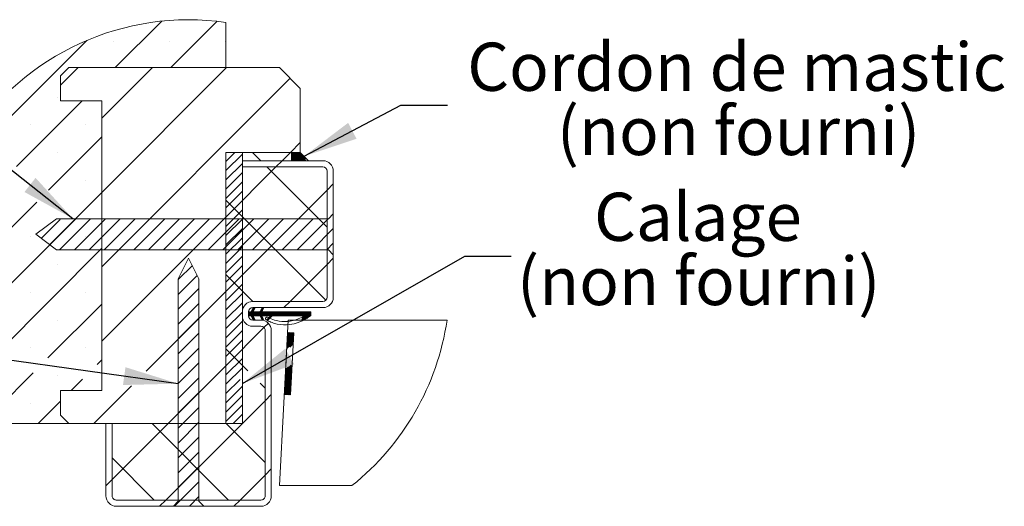
# Model space of a CAD drawing. Units: millimetres. Extents: x 11 to 844, y -25 to 1184.
# Drawn here: x 175 to 413, y 490 to 607 of the extents above; entities that cross this region are included whole.
import ezdxf

# ---------------------------------------------------------------- set-up
doc = ezdxf.new("R2010")
doc.units = ezdxf.units.MM
doc.header["$LTSCALE"] = 4
doc.styles.add('SLDTEXTSTYLE0', font='TXT', dxfattribs={"width": 0.75})
doc.dimstyles.new('SLDDIMSTYLE1', dxfattribs={"dimtxt": 0.18, "dimasz": 13.208, "dimexe": 0, "dimexo": 0.0625, "dimgap": 0, "dimtad": 0, "dimtih": 1, "dimtoh": 1, "dimdec": 0, "dimrnd": 1e-09, "dimzin": 0, "dimdsep": 46, "dimtxsty": 'Standard', "dimsah": 1, "dimcen": 0.09, "dimadec": 0, "dimazin": 0, "dimtfac": 13.208, "dimtdec": 0, "dimtofl": 0, "dimtmove": 0, "dimatfit": 3, "dimfxl": 0, "dimfrac": 2, "dimtolj": 1, "dimtzin": 0, "dimarcsym": 0})

# ---------------------------------------------------------------- blocks, each defined once
blk = doc.blocks.new('SW_HATCH_4')
at = {"color": 0, "linetype": 'Continuous', "lineweight": 0}
for p, q in [((-29.11, 33.75), (-40.36, 22.5)), ((-15.68, 33.71), (-26.89, 22.5)), ((-47.24, 29.09), (-71.97, 4.36)), ((-40.75, 28.85), (-40.75, 28.85)), ((-27.27, 28.85), (-27.27, 28.85)), ((-13.8, 28.85), (-13.8, 28.85)), ((-49.34, 22.5), (-53.61, 18.24)), ((-31.38, 22.5), (-43.61, 10.28)), ((-13.42, 22.5), (-43.61, -7.68)), ((1.97, 19.93), (-43.61, -25.65)), ((-48.36, 14.5), (-64.24, -1.38)), ((-54.22, 15.38), (-54.22, 15.38)), ((-60.95, 8.65), (-60.95, 8.65)), ((-47.48, 8.65), (-47.48, 8.65)), ((-43.61, 5.79), (-56.51, -7.12)), ((4.39, 4.39), (2, 2)), ((-74.83, 1.5), (-80.84, -4.5)), ((-67.69, 1.91), (-67.69, 1.91)), ((-54.22, 1.91), (-54.22, 1.91)), ((-11.47, 2), (-13.61, -0.14)), ((-9.61, 1.62), (-13.61, -2.38)), ((-7.16, 2), (-5.16, 0)), ((0, 0), (-1.5, -1.5)), ((2, 2), (0, 0)), ((2.56, 2), (2.39, 1.83)), ((2.84, 2), (2.39, 1.55)), ((3.12, 2), (2.39, 1.27)), ((3.4, 2), (2.39, 0.99)), ((3.68, 2), (2.39, 0.71)), ((3.96, 2), (2.39, 0.43)), ((4.25, 2), (2.39, 0.15)), ((4.46, 1.93), (2.53, 0)), ((4.6, 1.79), (2.81, 0)), ((4.74, 1.65), (3.09, 0)), ((4.88, 1.51), (3.37, 0)), ((5.02, 1.37), (3.65, 0)), ((5.16, 1.23), (3.93, 0)), ((5.3, 1.09), (4.21, 0)), ((5.4, 0.91), (4.49, 0)), ((5.49, 0.72), (4.77, 0)), ((5.58, 0.53), (5.05, 0)), ((5.68, 0.34), (5.33, 0)), ((5.77, 0.16), (5.61, 0)), ((-9.61, -0.63), (-13.61, -4.63)), ((-1.5, -1.5), (-13.61, -13.61)), ((-3.66, -1.5), (10.89, -16.05)), ((-67.1, -4.24), (-85.5, -22.64)), ((-9.61, -2.87), (-13.61, -6.87)), ((-74.42, -4.82), (-74.42, -4.82)), ((-47.48, -4.82), (-47.48, -4.82)), ((-9.61, -5.12), (-13.61, -9.12)), ((10.89, -7.07), (-13.61, -31.57)), ((12.39, -5.57), (10.89, -7.07)), ((-43.61, -7.68), (-80.9, -44.98)), ((-9.61, -7.36), (-13.61, -11.36)), ((-13.61, -9.51), (10.59, -33.71)), ((-59.37, -9.98), (-85.45, -36.06)), ((-81.16, -11.56), (-81.16, -11.56)), ((-67.69, -11.56), (-67.69, -11.56)), ((-9.61, -9.61), (-13.61, -13.61)), ((-9.61, -11.85), (-13.61, -15.85)), ((-53.7, -14.19), (-58.27, -18.75)), ((-49.92, -14), (-56.21, -20.29)), ((-46.33, -14), (-53.83, -21.5)), ((-42.74, -14), (-50.24, -21.5)), ((-39.14, -14), (-46.64, -21.5)), ((-13.61, -13.61), (-43.61, -43.61)), ((-35.55, -14), (-43.05, -21.5)), ((-31.96, -14), (-39.46, -21.5)), ((-28.37, -14), (-35.87, -21.5)), ((-24.78, -14), (-32.28, -21.5)), ((-21.18, -14), (-28.68, -21.5)), ((-17.59, -14), (-25.09, -21.5)), ((-14, -14), (-21.5, -21.5)), ((-10.41, -14), (-17.91, -21.5)), ((-6.82, -14), (-14.32, -21.5)), ((-9.61, -14.1), (-13.61, -18.1)), ((-3.22, -14), (-10.72, -21.5)), ((0.37, -14), (-7.13, -21.5)), ((3.96, -14), (-3.54, -21.5)), ((7.55, -14), (0.05, -21.5)), ((11.14, -14), (3.64, -21.5)), ((-9.61, -16.34), (-13.61, -20.34)), ((12.39, -16.34), (7.24, -21.5)), ((-74.42, -18.29), (-74.42, -18.29)), ((-60.95, -18.29), (-60.95, -18.29)), ((-47.48, -18.29), (-47.48, -18.29)), ((-9.61, -18.59), (-13.61, -22.59)), ((-43.61, -21.16), (-68.53, -46.08)), ((-9.61, -20.83), (-13.61, -24.83)), ((12.39, -19.93), (10.83, -21.5)), ((-9.61, -23.08), (-13.61, -27.08)), ((12.39, -23.53), (10.89, -25.03)), ((-81.16, -25.03), (-81.16, -25.03)), ((-67.69, -25.03), (-67.69, -25.03)), ((-54.22, -25.03), (-54.22, -25.03)), ((-21.71, -25.3), (-25.11, -28.7)), ((-9.61, -25.32), (-13.61, -29.32)), ((10.89, -25.03), (1.92, -34)), ((-20.51, -27.69), (-25.11, -32.29)), ((-13.61, -27.47), (-7.08, -34)), ((-9.61, -27.57), (-13.61, -31.57)), ((-20.11, -30.88), (-25.11, -35.88)), ((-9.61, -29.81), (-13.61, -33.81)), ((-74.42, -31.76), (-74.42, -31.76)), ((-60.95, -31.76), (-60.95, -31.76)), ((-47.48, -31.76), (-47.48, -31.76)), ((-13.61, -31.57), (-32.86, -50.82)), ((-9.61, -32.06), (-13.61, -36.06)), ((-43.61, -34.63), (-56.64, -47.66)), ((-20.11, -34.47), (-25.11, -39.47)), ((-9.61, -34.3), (-13.61, -38.3)), ((-6.71, -35.62), (-7.31, -36.21)), ((-6.9, -35.53), (-7.05, -35.67)), ((-4.51, -35.66), (-5.31, -36.46)), ((-4.7, -35.57), (-5.05, -35.92)), ((1.92, -34), (0.42, -35.5)), ((-20.11, -38.07), (-25.11, -43.07)), ((-9.61, -36.55), (-13.61, -40.55)), ((-6.76, -35.94), (-8.11, -37.29)), ((-7.88, -36.5), (-8.11, -36.73)), ((-7.59, -36.5), (-8.11, -37.01)), ((-7.02, -36.48), (-8.03, -37.5)), ((-6.75, -36.5), (-7.75, -37.5)), ((-6.47, -36.5), (-7.47, -37.5)), ((-6.19, -36.5), (-7.36, -37.67)), ((-6.99, -37.58), (-7.27, -37.86)), ((-6.9, -37.77), (-7.18, -38.05)), ((-6.81, -37.96), (-7.09, -38.24)), ((-5.91, -36.5), (-6.91, -37.5)), ((-5.63, -36.5), (-6.63, -37.5)), ((-5.35, -36.5), (-6.35, -37.5)), ((-4.76, -36.19), (-6.07, -37.5)), ((-4.79, -36.5), (-5.79, -37.5)), ((-4.51, -36.5), (-5.51, -37.5)), ((-4.23, -36.5), (-5.3, -37.57)), ((-4.83, -37.66), (-5.11, -37.95)), ((-4.74, -37.85), (-5.02, -38.14)), ((-4.65, -38.04), (-4.93, -38.33)), ((-3.1, -36.5), (-4.1, -37.5)), ((-2.82, -36.5), (-3.82, -37.5)), ((-2.54, -36.5), (-3.54, -37.5)), ((-2.26, -36.5), (-3.26, -37.5)), ((-1.98, -36.5), (-2.98, -37.5)), ((-1.14, -36.5), (-2.14, -37.5)), ((-0.86, -36.5), (-1.86, -37.5)), ((-0.58, -36.5), (-1.58, -37.5)), ((-0.3, -36.5), (-1.3, -37.5)), ((-0.02, -36.5), (-1.02, -37.5)), ((0.26, -36.5), (-0.74, -37.5)), ((0.54, -36.5), (-0.46, -37.5)), ((0.82, -36.5), (-0.18, -37.5)), ((1.1, -36.5), (0.1, -37.5)), ((1.39, -36.5), (0.39, -37.5)), ((1.67, -36.5), (0.67, -37.5)), ((1.95, -36.5), (0.95, -37.5)), ((2.23, -36.5), (1.23, -37.5)), ((2.51, -36.5), (1.51, -37.5)), ((2.79, -36.5), (1.79, -37.5)), ((3.07, -36.5), (2.07, -37.5)), ((3.35, -36.5), (2.35, -37.5)), ((3.63, -36.5), (2.63, -37.5)), ((3.91, -36.5), (2.91, -37.5)), ((4.19, -36.5), (3.19, -37.5)), ((4.47, -36.5), (3.47, -37.5)), ((4.75, -36.5), (3.75, -37.5)), ((5.03, -36.5), (4.03, -37.5)), ((5.31, -36.5), (4.31, -37.5)), ((5.59, -36.5), (4.59, -37.5)), ((6.72, -36.5), (4.81, -38.4)), ((6.44, -36.5), (4.85, -38.09)), ((5.88, -36.5), (4.88, -37.5)), ((6.93, -36.57), (5.06, -38.44)), ((6.16, -36.5), (5.16, -37.5)), ((6.93, -36.85), (5.49, -38.29)), ((6.93, -37.13), (5.97, -38.09)), ((-81.16, -38.5), (-81.16, -38.5)), ((-67.69, -38.5), (-67.69, -38.5)), ((-54.22, -38.5), (-54.22, -38.5)), ((-9.61, -38.79), (-13.61, -42.79)), ((-4.39, -40.31), (-13.61, -49.53)), ((-6.71, -38.15), (-7, -38.43)), ((-6.62, -38.33), (-6.63, -38.34)), ((-4.56, -38.23), (-4.8, -38.48)), ((-3.32, -39.25), (-4.39, -40.31)), ((-20.11, -41.66), (-25.11, -46.66)), ((-9.61, -41.04), (-13.61, -45.04)), ((2.77, -42.69), (1.19, -44.27)), ((2.79, -42.39), (1.2, -43.98)), ((2.8, -42.1), (1.22, -43.68)), ((2.82, -41.8), (1.23, -43.39)), ((2.76, -41.58), (1.25, -43.09)), ((2.5, -41.56), (1.27, -42.79)), ((2.23, -41.55), (1.28, -42.5)), ((1.97, -41.53), (1.3, -42.2)), ((1.7, -41.52), (1.31, -41.91)), ((1.43, -41.51), (1.33, -41.61)), ((-74.42, -45.24), (-74.42, -45.24)), ((-60.95, -45.24), (-60.95, -45.24)), ((-47.48, -45.24), (-47.48, -45.24)), ((-20.11, -45.25), (-25.11, -50.25)), ((-9.61, -43.28), (-13.61, -47.28)), ((2.73, -43.58), (1.14, -45.16)), ((2.74, -43.28), (1.16, -44.87)), ((2.76, -42.99), (1.17, -44.57)), ((2.71, -43.87), (1.19, -45.39)), ((2.7, -44.17), (1.85, -45.02)), ((2.68, -44.47), (2.5, -44.65)), ((-13.61, -45.43), (-8.26, -50.78)), ((-9.61, -45.53), (-13.61, -49.53)), ((-72.09, -49.64), (-79.39, -56.94)), ((-43.61, -48.1), (-44.75, -49.24)), ((-13.61, -49.53), (-27.58, -63.5)), ((-20.11, -48.84), (-25.1, -53.84)), ((-9.61, -47.77), (-13.61, -51.77)), ((-9.61, -50.02), (-13.61, -54.02)), ((2.4, -49.8), (0.82, -51.38)), ((2.42, -49.5), (0.83, -51.09)), ((2.23, -49.4), (0.85, -50.79)), ((1.58, -49.77), (0.86, -50.49)), ((-81.16, -51.97), (-81.16, -51.97)), ((-60.2, -51.22), (-72.48, -63.5)), ((-67.69, -51.97), (-67.69, -51.97)), ((-54.22, -51.97), (-54.22, -51.97)), ((2.28, -52.17), (0.69, -53.75)), ((2.29, -51.87), (0.71, -53.46)), ((2.31, -51.57), (0.72, -53.16)), ((2.32, -51.28), (0.74, -52.86)), ((2.34, -50.98), (0.75, -52.57)), ((2.35, -50.69), (0.77, -52.27)), ((2.37, -50.39), (0.78, -51.97)), ((2.39, -50.09), (0.8, -51.68)), ((0.93, -50.14), (0.88, -50.2)), ((-48.31, -52.8), (-51.01, -55.5)), ((-36.42, -54.38), (-45.54, -63.5)), ((-20.11, -52.43), (-25.11, -57.43)), ((-10.18, -52.84), (-13.61, -56.26)), ((-9.61, -54.51), (-13.61, -58.51)), ((-5.33, -53.71), (-4.11, -54.93)), ((2.15, -54.54), (0.57, -56.12)), ((2.17, -54.24), (0.58, -55.82)), ((2.18, -53.94), (0.6, -55.53)), ((2.2, -53.65), (0.61, -55.23)), ((2.21, -53.35), (0.63, -54.94)), ((2.23, -53.05), (0.64, -54.64)), ((2.25, -52.76), (0.66, -54.34)), ((2.26, -52.46), (0.68, -54.05)), ((-20.11, -56.03), (-25.11, -61.03)), ((-9.61, -56.75), (-13.61, -60.75)), ((-2.61, -56.49), (-4.11, -57.99)), ((2.14, -54.83), (0.55, -56.42)), ((2.12, -55.13), (0.76, -56.49)), ((2.11, -55.42), (1.03, -56.5)), ((2.09, -55.72), (1.29, -56.52)), ((2.07, -56.02), (1.56, -56.53)), ((2.06, -56.31), (1.83, -56.55)), ((-74.42, -58.71), (-74.42, -58.71)), ((-60.95, -58.71), (-60.95, -58.71)), ((-53.61, -58.1), (-59.01, -63.5)), ((-4.11, -57.99), (-28.12, -82)), ((-9.61, -59), (-13.61, -63)), ((-20.11, -59.62), (-25.11, -64.62)), ((-9.61, -61.24), (-11.86, -63.5)), ((-27.58, -63.5), (-41.11, -77.03)), ((-31.46, -63.5), (-12.96, -82)), ((-20.11, -63.21), (-25.11, -68.21)), ((-13.61, -63.39), (-4.11, -72.89)), ((-9.61, -63.49), (-9.62, -63.5)), ((-20.11, -66.8), (-25.11, -71.8)), ((-20.11, -70.4), (-25.11, -75.4)), ((-41.11, -71.82), (-30.92, -82)), ((-20.11, -73.99), (-25.11, -78.99)), ((-4.11, -75.95), (-10.16, -82)), ((-2.61, -74.45), (-4.11, -75.95)), ((-41.11, -77.03), (-42.61, -78.53)), ((-20.11, -77.58), (-26.03, -83.5)), ((-28.12, -82), (-29.62, -83.5)), ((-20.11, -81.17), (-22.43, -83.5)), ((-10.16, -82), (-11.66, -83.5))]:
    blk.add_line(p, q, dxfattribs=at)
at = {"color": 0, "linetype": 'Continuous', "lineweight": 0, "flags": 128}
for points in [[(-3.95, -36.5), (-4.56, -37.11), (-5.2, -37.76)], [(-3.67, -36.5), (-4.4, -37.24), (-4.67, -37.5)], [(-3.39, -36.5), (-4.32, -37.44), (-4.39, -37.5)], [(-1.7, -36.5), (-2.7, -37.5), (-3.74, -38.54)], [(-1.42, -36.5), (-2.42, -37.5), (-3.54, -38.62)]]:
    blk.add_lwpolyline(points, dxfattribs=at)
blk = doc.blocks.new('SW_NOTE_12')
at = {"color": 0, "linetype": 'Continuous', "lineweight": 0, "attachment_point": 2, "style": 'SLDTEXTSTYLE0'}
for s, insert, char_height in [('Calage', (45.16, 15.33), 11.642), ('(non fourni)', (45.34, -0.19), 11.6417)]:
    blk.add_mtext(s, dxfattribs=dict(at, insert=insert, char_height=char_height))
blk = doc.blocks.new('SW_NOTE_13')
at = {"color": 0, "linetype": 'Continuous', "lineweight": 0, "char_height": 11.6417, "attachment_point": 2, "style": 'SLDTEXTSTYLE0'}
for s, insert in [('Cordon de mastic', (69.97, 15.1)), ('(non fourni)', (70.42, -0.42))]:
    blk.add_mtext(s, dxfattribs=dict(at, insert=insert))

msp = doc.modelspace()

# ---------------------------------------------------------------- linework, layer by layer
at = {"color": 7, "linetype": 'Continuous', "lineweight": 15}
for p, q in [((224.3792, 595.7265), (224.3792, 606.6699)), ((184.3792, 593.7265), (186.3792, 595.7265)), ((186.3792, 595.7265), (224.3792, 595.7265)), ((237.3792, 595.7265), (186.3792, 595.7265)), ((242.3792, 590.7265), (237.3792, 595.7265)), ((184.3792, 587.7265), (184.3792, 593.7265)), ((242.3792, 575.2265), (242.3792, 590.7265)), ((194.3792, 587.7265), (184.3792, 587.7265)), ((194.3792, 517.7265), (194.3792, 587.7265)), ((224.3792, 509.7265), (224.3792, 575.2265)), ((224.3792, 575.2265), (242.3792, 575.2265)), ((240.2792, 575.2265), (224.3792, 575.2265)), ((224.3792, 575.2265), (228.3792, 575.2265)), ((228.3792, 575.2265), (228.3792, 509.7265)), ((240.2792, 573.2265), (240.2792, 575.2265)), ((242.3792, 575.2265), (240.3792, 575.2265)), ((240.3792, 575.2265), (240.3792, 573.2265)), ((244.3792, 573.2265), (242.3792, 575.2265)), ((247.8792, 573.2265), (228.3792, 573.2265)), ((228.3792, 573.2265), (228.3792, 571.7265)), ((228.3792, 573.2265), (240.2792, 573.2265)), ((228.3792, 571.7265), (247.8792, 571.7265)), ((240.3792, 573.2265), (244.3792, 573.2265)), ((248.8792, 570.7265), (248.8792, 540.2265)), ((250.3792, 540.2265), (250.3792, 570.7265)), ((250.3792, 560.4265), (249.1792, 559.2265)), ((250.3792, 550.5265), (250.3792, 560.4265)), ((183.3792, 559.2265), (178.3792, 555.4765)), ((249.1792, 559.2265), (183.3792, 559.2265)), ((178.3792, 555.4765), (183.3792, 551.7265)), ((183.3792, 551.7265), (249.1792, 551.7265)), ((249.1792, 551.7265), (250.3792, 550.5265)), ((215.3792, 549.7265), (212.8792, 544.7265)), ((217.8792, 544.7265), (215.3792, 549.7265)), ((212.8792, 544.7265), (212.8792, 490.9265)), ((217.8792, 490.9265), (217.8792, 544.7265)), ((247.8792, 539.2265), (230.8792, 539.2265)), ((228.3792, 536.7265), (228.3792, 535.7265)), ((229.8792, 535.7265), (229.8792, 536.7265)), ((229.8792, 536.7265), (230.54, 536.7265)), ((230.54, 536.7265), (231.0198, 537.7265)), ((230.8792, 537.7265), (247.8792, 537.7265)), ((231.3619, 537.5624), (230.9609, 536.7265)), ((230.9609, 536.7265), (232.6562, 536.7265)), ((231.0198, 537.7265), (231.3619, 537.5624)), ((232.6562, 536.7265), (233.136, 537.7265)), ((233.4781, 537.5624), (233.0771, 536.7265)), ((233.0771, 536.7265), (244.9154, 536.7265)), ((233.136, 537.7265), (233.4781, 537.5624)), ((244.9154, 536.7265), (244.9154, 535.7265)), ((230.54, 535.7265), (229.8792, 535.7265)), ((231.0198, 534.7265), (230.54, 535.7265)), ((232.8792, 534.7265), (230.8792, 534.7265)), ((230.9609, 535.7265), (231.3619, 534.8906)), ((232.6562, 535.7265), (230.9609, 535.7265)), ((231.3619, 534.8906), (231.0198, 534.7265)), ((233.136, 534.7265), (232.6562, 535.7265)), ((233.0771, 535.7265), (233.4781, 534.8906)), ((243.4158, 535.7265), (233.0771, 535.7265)), ((233.4781, 534.8906), (233.136, 534.7265)), ((239.4755, 534.7265), (237.3792, 494.7265)), ((277.9108, 534.7265), (239.4755, 534.7265)), ((230.8792, 533.2265), (232.8792, 533.2265)), ((233.8792, 532.2265), (233.8792, 492.2265)), ((235.3792, 492.2265), (235.3792, 532.2265)), ((238.5332, 516.7471), (239.3183, 531.7265)), ((239.3183, 531.7265), (240.8162, 531.648)), ((240.8162, 531.648), (240.0312, 516.6686)), ((184.3792, 511.7265), (184.3792, 517.7265)), ((184.3792, 517.7265), (194.3792, 517.7265)), ((240.0312, 516.6686), (238.5332, 516.7471)), ((186.3792, 509.7265), (184.3792, 511.7265)), ((162.3014, 509.7265), (186.3792, 509.7265)), ((186.3792, 509.7265), (224.3792, 509.7265)), ((196.8792, 509.7265), (195.3791, 509.7265)), ((195.3791, 509.7265), (195.3791, 492.2265)), ((196.8792, 492.2265), (196.8792, 509.7265)), ((224.3792, 509.7265), (196.8792, 509.7265)), ((228.3792, 509.7265), (224.3792, 509.7265)), ((254.8947, 494.7265), (237.3792, 494.7265)), ((232.8792, 491.2265), (197.8792, 491.2265)), ((212.8792, 490.9265), (211.6792, 489.7265)), ((219.0792, 489.7265), (217.8792, 490.9265)), ((197.8792, 489.7265), (232.8792, 489.7265)), ((211.6792, 489.7265), (219.0792, 489.7265))]:
    msp.add_line(p, q, dxfattribs=at)
at = {"color": 7, "linetype": 'Continuous', "lineweight": 0}
for centre, radius, start, end in [((215.3792, 544.0856), 63.2281, 81.816608, 212.916401), ((215.3793, 544.0855), 63.2279, 308.679733, 351.487816)]:
    msp.add_arc(centre, radius, start, end, dxfattribs=at)
at = {"color": 7, "linetype": 'Continuous', "lineweight": 15}
for centre, radius, start, end in [((247.8792, 570.7265), 2.5, 0.000461, 89.999453), ((247.8792, 570.7265), 1, 0.000303, 89.998843), ((230.8792, 536.7265), 2.5, 90.000401, 179.999642), ((247.8792, 540.2265), 2.5, 270.000474, 359.999569), ((247.8792, 540.2265), 1, 270.001157, 359.99959), ((230.8792, 536.7265), 1, 90.001157, 179.99959), ((230.8792, 535.7265), 2.5, 180.000431, 269.999526), ((230.8792, 535.7265), 1, 180.00041, 269.998843), ((232.8792, 532.2265), 2.5, 359.999192, 90.000765), ((232.8792, 532.2265), 1, 0.00041, 90.000551), ((197.8792, 492.2265), 2.5, 180.000388, 270.000892), ((197.8792, 492.2265), 1, 180.00041, 270.002258), ((232.8792, 492.2265), 1, 269.999449, 359.99959), ((232.8792, 492.2265), 2.5, 269.999308, 0.000778)]:
    msp.add_arc(centre, radius, start, end, dxfattribs=at)
msp.add_open_spline([(244.9154, 535.7265), (244.5645, 535.5026), (243.6091, 534.893), (241.9233, 534.1127), (239.5564, 533.4892), (237.3736, 533.5698), (235.5818, 534.0673), (234.7268, 534.4838), (234.1899, 534.7127), (234.0539, 534.8558), (234.0021, 534.9798), (233.9933, 535.1135), (234.0296, 535.2426), (234.1065, 535.3526), (234.2154, 535.4305), (234.3441, 535.4691), (234.593, 535.4503), (235.2866, 534.9738), (236.8826, 534.469), (239.3112, 534.222), (241.6287, 534.8134), (242.9201, 535.4733), (243.4158, 535.7265)], degree=3, knots=[0, 0, 0, 0, 0.05722481, 0.15584623, 0.25418604, 0.39159324, 0.45006099, 0.5085024, 0.52309068, 0.52912412, 0.53515764, 0.54119096, 0.54722428, 0.55325755, 0.55929123, 0.56532482, 0.57135777, 0.5929444, 0.67747608, 0.80056878, 0.92345952, 1, 1, 1, 1], dxfattribs=at)

# ---------------------------------------------------------------- block references
at = {"color": 7, "linetype": 'Continuous', "lineweight": 0}
for name, p in [('SW_HATCH_4', (237.9848, 573.2265)), ('SW_NOTE_13', (278, 586.6667)), ('SW_NOTE_12', (293.4386, 550.1754))]:
    msp.add_blockref(name, p, dxfattribs=at)

# ---------------------------------------------------------------- leaders
for points in [[(187.3899, 559.2265), (152.4597, 586.6667), (141.1813, 586.6667)], [(243.2995, 574.3061), (266.7216, 586.6667), (278, 586.6667)], [(228.3792, 519.3829), (282.1602, 550.1754), (293.4386, 550.1754)], [(212.8792, 519.3588), (161.3486, 526.5497), (150.0702, 526.5497)]]:
    msp.add_leader(points, dimstyle='SLDDIMSTYLE1', dxfattribs=at)

doc.saveas('drawing.dxf')
